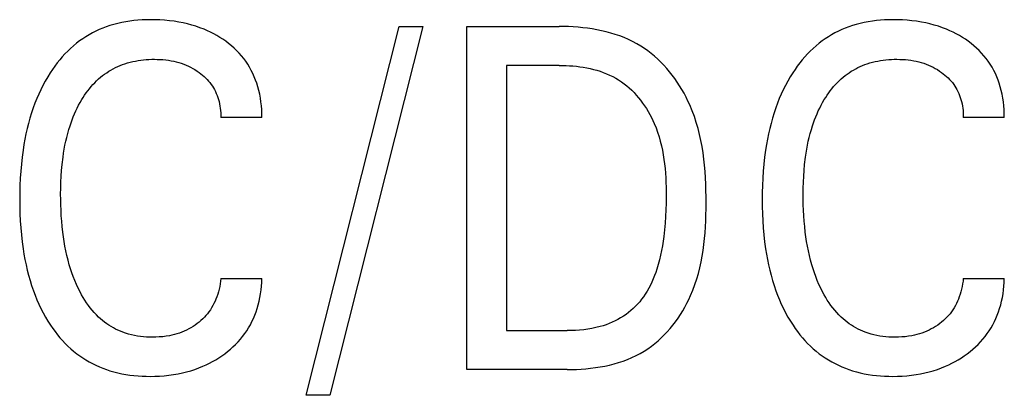
# Model space of a CAD drawing. Extents: x 0 to 594, y 0 to 420.
# Drawn here: x 153 to 159, y 275 to 278 of the extents above; entities that cross this region are included whole.
import ezdxf

# ---------------------------------------------------------------- set-up
doc = ezdxf.new("R2010")
doc.units = 0
doc.header["$LTSCALE"] = 32.67
doc.header["$MEASUREMENT"] = 0
doc.layers.add('20500_FRONT_O_LABELING', color=7, linetype='CONTINUOUS')

msp = doc.modelspace()

# ---------------------------------------------------------------- linework, layer by layer
at = {"layer": '20500_FRONT_O_LABELING', "color": 7, "linetype": 'Continuous'}
for p, q in [((153.95549, 277.51902), (153.93514, 277.51044)), ((153.97612, 277.52687), (153.95549, 277.51902)), ((153.99699, 277.53398), (153.97612, 277.52687)), ((154.01981, 277.54084), (153.99699, 277.53398)), ((154.04285, 277.54685), (154.01981, 277.54084)), ((154.06608, 277.55204), (154.04285, 277.54685)), ((154.08949, 277.55645), (154.06608, 277.55204)), ((154.11303, 277.56012), (154.08949, 277.55645)), ((154.1367, 277.56306), (154.11303, 277.56012)), ((154.16044, 277.56533), (154.1367, 277.56306)), ((154.18425, 277.56693), (154.16044, 277.56533)), ((154.20809, 277.56792), (154.18425, 277.56693)), ((154.23193, 277.56832), (154.20809, 277.56792)), ((154.2599, 277.56806), (154.23193, 277.56832)), ((154.28781, 277.56701), (154.2599, 277.56806)), ((154.31566, 277.56513), (154.28781, 277.56701)), ((154.34341, 277.56241), (154.31566, 277.56513)), ((154.37107, 277.55881), (154.34341, 277.56241)), ((154.3986, 277.5543), (154.37107, 277.55881)), ((154.42358, 277.54938), (154.3986, 277.5543)), ((154.44839, 277.54366), (154.42358, 277.54938)), ((154.473, 277.53711), (154.44839, 277.54366)), ((154.49737, 277.52971), (154.473, 277.53711)), ((154.52145, 277.52143), (154.49737, 277.52971)), ((154.54519, 277.51225), (154.52145, 277.52143)), ((155.14037, 275.37838), (155.68133, 277.52863)), ((155.81868, 277.52863), (155.27772, 275.37838)), ((155.68133, 277.52863), (155.81868, 277.52863)), ((156.0741, 275.52863), (156.0741, 277.52863)), ((156.0741, 277.52863), (156.61266, 277.52863)), ((156.6399, 277.52836), (156.61266, 277.52863)), ((156.6673, 277.52755), (156.6399, 277.52836)), ((156.69479, 277.52614), (156.6673, 277.52755)), ((156.72235, 277.52413), (156.69479, 277.52614)), ((156.74991, 277.52147), (156.72235, 277.52413)), ((156.77744, 277.51813), (156.74991, 277.52147)), ((156.80488, 277.51409), (156.77744, 277.51813)), ((156.83219, 277.50931), (156.80488, 277.51409)), ((158.27838, 277.51902), (158.25803, 277.51044)), ((158.29901, 277.52687), (158.27838, 277.51902)), ((158.31989, 277.53398), (158.29901, 277.52687)), ((158.3427, 277.54084), (158.31989, 277.53398)), ((158.36574, 277.54685), (158.3427, 277.54084)), ((158.38897, 277.55204), (158.36574, 277.54685)), ((158.41238, 277.55645), (158.38897, 277.55204)), ((158.43593, 277.56012), (158.41238, 277.55645)), ((158.45959, 277.56306), (158.43593, 277.56012)), ((158.48334, 277.56533), (158.45959, 277.56306)), ((158.50714, 277.56693), (158.48334, 277.56533)), ((158.53098, 277.56792), (158.50714, 277.56693)), ((158.55483, 277.56832), (158.53098, 277.56792)), ((158.58279, 277.56806), (158.55483, 277.56832)), ((158.6107, 277.56701), (158.58279, 277.56806)), ((158.63855, 277.56513), (158.6107, 277.56701)), ((158.66631, 277.56241), (158.63855, 277.56513)), ((158.69396, 277.55881), (158.66631, 277.56241)), ((158.72149, 277.5543), (158.69396, 277.55881)), ((158.74647, 277.54938), (158.72149, 277.5543)), ((158.77128, 277.54366), (158.74647, 277.54938)), ((158.7959, 277.53711), (158.77128, 277.54366)), ((158.82026, 277.52971), (158.7959, 277.53711)), ((158.84434, 277.52143), (158.82026, 277.52971)), ((158.86808, 277.51225), (158.84434, 277.52143)), ((153.83861, 277.45704), (153.82057, 277.44433)), ((153.85712, 277.46908), (153.83861, 277.45704)), ((153.87605, 277.48045), (153.85712, 277.46908)), ((153.89539, 277.49115), (153.87605, 277.48045)), ((153.91509, 277.50115), (153.89539, 277.49115)), ((153.93514, 277.51044), (153.91509, 277.50115)), ((154.56421, 277.5041), (154.54519, 277.51225)), ((154.58296, 277.49534), (154.56421, 277.5041)), ((154.6014, 277.48595), (154.58296, 277.49534)), ((154.61953, 277.47595), (154.6014, 277.48595)), ((154.6373, 277.46531), (154.61953, 277.47595)), ((154.6547, 277.45405), (154.6373, 277.46531)), ((156.85933, 277.50377), (156.83219, 277.50931)), ((156.88624, 277.49743), (156.85933, 277.50377)), ((156.91288, 277.49026), (156.88624, 277.49743)), ((156.9392, 277.48223), (156.91288, 277.49026)), ((156.96516, 277.47331), (156.9392, 277.48223)), ((156.99072, 277.46347), (156.96516, 277.47331)), ((157.01581, 277.45268), (156.99072, 277.46347)), ((158.1615, 277.45704), (158.14346, 277.44433)), ((158.18001, 277.46908), (158.1615, 277.45704)), ((158.19894, 277.48045), (158.18001, 277.46908)), ((158.21828, 277.49115), (158.19894, 277.48045)), ((158.23798, 277.50115), (158.21828, 277.49115)), ((158.25803, 277.51044), (158.23798, 277.50115)), ((158.8871, 277.5041), (158.86808, 277.51225)), ((158.90585, 277.49534), (158.8871, 277.5041)), ((158.9243, 277.48595), (158.90585, 277.49534)), ((158.94242, 277.47595), (158.9243, 277.48595)), ((158.96019, 277.46531), (158.94242, 277.47595)), ((158.97759, 277.45405), (158.96019, 277.46531)), ((153.76794, 277.40102), (153.75125, 277.38508)), ((153.78519, 277.41633), (153.76794, 277.40102)), ((153.80302, 277.43098), (153.78519, 277.41633)), ((153.82057, 277.44433), (153.80302, 277.43098)), ((154.67169, 277.44217), (154.6547, 277.45405)), ((154.68822, 277.42968), (154.67169, 277.44217)), ((154.70428, 277.41657), (154.68822, 277.42968)), ((154.71982, 277.40286), (154.70428, 277.41657)), ((154.73479, 277.38854), (154.71982, 277.40286)), ((157.0404, 277.4409), (157.01581, 277.45268)), ((157.06445, 277.42812), (157.0404, 277.4409)), ((157.08789, 277.41429), (157.06445, 277.42812)), ((157.10873, 277.40075), (157.08789, 277.41429)), ((157.12903, 277.38635), (157.10873, 277.40075)), ((158.09083, 277.40102), (158.07415, 277.38508)), ((158.10809, 277.41633), (158.09083, 277.40102)), ((158.12591, 277.43098), (158.10809, 277.41633)), ((158.14346, 277.44433), (158.12591, 277.43098)), ((158.99458, 277.44217), (158.97759, 277.45405)), ((159.01111, 277.42968), (158.99458, 277.44217)), ((159.02717, 277.41657), (159.01111, 277.42968)), ((159.04271, 277.40286), (159.02717, 277.41657)), ((159.05768, 277.38854), (159.04271, 277.40286)), ((153.71956, 277.3515), (153.70455, 277.33393)), ((153.73513, 277.36856), (153.71956, 277.3515)), ((153.75125, 277.38508), (153.73513, 277.36856)), ((154.74916, 277.37364), (154.73479, 277.38854)), ((154.76288, 277.35815), (154.74916, 277.37364)), ((154.77589, 277.34209), (154.76288, 277.35815)), ((154.78816, 277.32546), (154.77589, 277.34209)), ((157.14877, 277.37113), (157.12903, 277.38635)), ((157.16796, 277.35514), (157.14877, 277.37113)), ((157.18657, 277.3384), (157.16796, 277.35514)), ((158.04245, 277.3515), (158.02745, 277.33393)), ((158.05802, 277.36856), (158.04245, 277.3515)), ((158.07415, 277.38508), (158.05802, 277.36856)), ((159.07205, 277.37364), (159.05768, 277.38854)), ((159.08577, 277.35815), (159.07205, 277.37364)), ((159.09878, 277.34209), (159.08577, 277.35815)), ((159.11105, 277.32546), (159.09878, 277.34209)), ((153.67619, 277.29741), (153.66283, 277.27854)), ((153.6901, 277.31589), (153.67619, 277.29741)), ((153.70455, 277.33393), (153.6901, 277.31589)), ((154.0161, 277.28192), (154.02924, 277.28866)), ((154.02924, 277.28866), (154.04259, 277.29495)), ((154.04259, 277.29495), (154.05613, 277.3008)), ((154.05613, 277.3008), (154.06986, 277.3062)), ((154.06986, 277.3062), (154.08374, 277.31113)), ((154.08374, 277.31113), (154.0989, 277.31594)), ((154.0989, 277.31594), (154.11422, 277.32022)), ((154.11422, 277.32022), (154.12966, 277.32398)), ((154.12966, 277.32398), (154.14523, 277.32724)), ((154.14523, 277.32724), (154.16089, 277.33001)), ((154.16089, 277.33001), (154.17664, 277.33232)), ((154.17664, 277.33232), (154.19245, 277.33416)), ((154.19245, 277.33416), (154.20831, 277.33557)), ((154.20831, 277.33557), (154.22421, 277.33654)), ((154.22421, 277.33654), (154.24012, 277.33711)), ((154.24012, 277.33711), (154.25603, 277.33728)), ((154.25603, 277.33728), (154.27248, 277.33704)), ((154.27248, 277.33704), (154.28889, 277.33637)), ((154.28889, 277.33637), (154.30526, 277.33523)), ((154.30526, 277.33523), (154.32158, 277.33361)), ((154.32158, 277.33361), (154.33784, 277.33146)), ((154.33784, 277.33146), (154.35402, 277.32877)), ((154.35402, 277.32877), (154.36882, 277.3258)), ((154.36882, 277.3258), (154.38352, 277.32233)), ((154.38352, 277.32233), (154.39809, 277.31835)), ((154.39809, 277.31835), (154.41251, 277.31385)), ((154.41251, 277.31385), (154.42674, 277.30883)), ((154.42674, 277.30883), (154.44077, 277.30326)), ((154.44077, 277.30326), (154.45399, 277.29741)), ((154.45399, 277.29741), (154.46698, 277.29105)), ((154.46698, 277.29105), (154.47972, 277.2842)), ((154.47972, 277.2842), (154.49219, 277.27686)), ((154.79955, 277.30843), (154.78816, 277.32546)), ((154.81017, 277.2909), (154.79955, 277.30843)), ((154.82003, 277.27291), (154.81017, 277.2909)), ((156.30663, 277.30184), (156.30663, 275.75542)), ((156.61266, 277.30184), (156.30663, 277.30184)), ((156.61266, 277.30184), (156.63252, 277.30164)), ((156.63252, 277.30164), (156.65249, 277.30102)), ((156.65249, 277.30102), (156.67254, 277.29996)), ((156.67254, 277.29996), (156.69263, 277.29844)), ((156.69263, 277.29844), (156.71272, 277.29643)), ((156.71272, 277.29643), (156.73279, 277.29393)), ((156.73279, 277.29393), (156.75279, 277.2909)), ((156.75279, 277.2909), (156.7727, 277.28733)), ((156.7727, 277.28733), (156.79247, 277.28318)), ((157.20461, 277.32097), (157.18657, 277.3384)), ((157.22207, 277.30287), (157.20461, 277.32097)), ((157.23893, 277.28416), (157.22207, 277.30287)), ((157.25518, 277.26486), (157.23893, 277.28416)), ((157.99908, 277.29741), (157.98572, 277.27854)), ((158.01299, 277.31589), (157.99908, 277.29741)), ((158.02745, 277.33393), (158.01299, 277.31589)), ((158.339, 277.28192), (158.35213, 277.28866)), ((158.35213, 277.28866), (158.36548, 277.29495)), ((158.36548, 277.29495), (158.37902, 277.3008)), ((158.37902, 277.3008), (158.39275, 277.3062)), ((158.39275, 277.3062), (158.40663, 277.31113)), ((158.40663, 277.31113), (158.42179, 277.31594)), ((158.42179, 277.31594), (158.43711, 277.32022)), ((158.43711, 277.32022), (158.45255, 277.32398)), ((158.45255, 277.32398), (158.46812, 277.32724)), ((158.46812, 277.32724), (158.48378, 277.33001)), ((158.48378, 277.33001), (158.49953, 277.33232)), ((158.49953, 277.33232), (158.51534, 277.33416)), ((158.51534, 277.33416), (158.53121, 277.33557)), ((158.53121, 277.33557), (158.5471, 277.33654)), ((158.5471, 277.33654), (158.56301, 277.33711)), ((158.56301, 277.33711), (158.57892, 277.33728)), ((158.57892, 277.33728), (158.59537, 277.33704)), ((158.59537, 277.33704), (158.61178, 277.33637)), ((158.61178, 277.33637), (158.62815, 277.33523)), ((158.62815, 277.33523), (158.64447, 277.33361)), ((158.64447, 277.33361), (158.66073, 277.33146)), ((158.66073, 277.33146), (158.67691, 277.32877)), ((158.67691, 277.32877), (158.69171, 277.3258)), ((158.69171, 277.3258), (158.70641, 277.32233)), ((158.70641, 277.32233), (158.72098, 277.31835)), ((158.72098, 277.31835), (158.7354, 277.31385)), ((158.7354, 277.31385), (158.74963, 277.30883)), ((158.74963, 277.30883), (158.76366, 277.30326)), ((158.76366, 277.30326), (158.77688, 277.29741)), ((158.77688, 277.29741), (158.78987, 277.29105)), ((158.78987, 277.29105), (158.80261, 277.2842)), ((158.80261, 277.2842), (158.81508, 277.27686)), ((159.12245, 277.30843), (159.11105, 277.32546)), ((159.13307, 277.2909), (159.12245, 277.30843)), ((159.14292, 277.27291), (159.13307, 277.2909)), ((153.63492, 277.23513), (153.62063, 277.2105)), ((153.65001, 277.25932), (153.63492, 277.23513)), ((153.66283, 277.27854), (153.65001, 277.25932)), ((153.931, 277.22253), (153.94278, 277.2327)), ((153.94278, 277.2327), (153.95426, 277.24192)), ((153.95426, 277.24192), (153.96606, 277.25074)), ((153.96606, 277.25074), (153.97816, 277.25916)), ((153.97816, 277.25916), (153.99055, 277.26717)), ((153.99055, 277.26717), (154.0032, 277.27476)), ((154.0032, 277.27476), (154.0161, 277.28192)), ((154.49219, 277.27686), (154.50438, 277.26904)), ((154.50438, 277.26904), (154.51627, 277.26073)), ((154.51627, 277.26073), (154.52619, 277.25326)), ((154.52619, 277.25326), (154.53584, 277.24544)), ((154.53584, 277.24544), (154.5452, 277.23727)), ((154.5452, 277.23727), (154.55424, 277.22876)), ((154.55424, 277.22876), (154.56292, 277.21991)), ((154.82912, 277.2545), (154.82003, 277.27291)), ((154.83747, 277.23572), (154.82912, 277.2545)), ((154.84506, 277.21661), (154.83747, 277.23572)), ((156.79247, 277.28318), (156.81207, 277.27846)), ((156.81207, 277.27846), (156.83148, 277.27312)), ((156.83148, 277.27312), (156.85064, 277.26715)), ((156.85064, 277.26715), (156.86953, 277.26054)), ((156.86953, 277.26054), (156.88812, 277.25325)), ((156.88812, 277.25325), (156.90637, 277.24527)), ((156.90637, 277.24527), (156.92424, 277.23657)), ((156.92424, 277.23657), (156.94169, 277.22714)), ((156.94169, 277.22714), (156.95871, 277.21695)), ((157.27083, 277.24501), (157.25518, 277.26486)), ((157.28586, 277.22466), (157.27083, 277.24501)), ((157.95781, 277.23513), (157.94353, 277.2105)), ((157.9729, 277.25932), (157.95781, 277.23513)), ((157.98572, 277.27854), (157.9729, 277.25932)), ((158.25389, 277.22253), (158.26567, 277.2327)), ((158.26567, 277.2327), (158.27715, 277.24192)), ((158.27715, 277.24192), (158.28895, 277.25074)), ((158.28895, 277.25074), (158.30105, 277.25916)), ((158.30105, 277.25916), (158.31344, 277.26717)), ((158.31344, 277.26717), (158.32609, 277.27476)), ((158.32609, 277.27476), (158.339, 277.28192)), ((158.81508, 277.27686), (158.82727, 277.26904)), ((158.82727, 277.26904), (158.83916, 277.26073)), ((158.83916, 277.26073), (158.84908, 277.25326)), ((158.84908, 277.25326), (158.85873, 277.24544)), ((158.85873, 277.24544), (158.86809, 277.23727)), ((158.86809, 277.23727), (158.87713, 277.22876)), ((158.87713, 277.22876), (158.88582, 277.21991)), ((159.15202, 277.2545), (159.14292, 277.27291)), ((159.16036, 277.23572), (159.15202, 277.2545)), ((159.16795, 277.21661), (159.16036, 277.23572)), ((153.60714, 277.18543), (153.59442, 277.15998)), ((153.62063, 277.2105), (153.60714, 277.18543)), ((153.87763, 277.16597), (153.88757, 277.17797)), ((153.88757, 277.17797), (153.89788, 277.18964)), ((153.89788, 277.18964), (153.90855, 277.20098)), ((153.90855, 277.20098), (153.91959, 277.21195)), ((153.91959, 277.21195), (153.931, 277.22253)), ((154.56292, 277.21991), (154.57123, 277.21071)), ((154.57123, 277.21071), (154.57911, 277.20117)), ((154.57911, 277.20117), (154.58655, 277.19128)), ((154.58655, 277.19128), (154.5934, 277.18124)), ((154.5934, 277.18124), (154.5998, 277.1709)), ((154.5998, 277.1709), (154.60574, 277.16027)), ((154.85192, 277.19722), (154.84506, 277.21661)), ((154.85804, 277.17758), (154.85192, 277.19722)), ((154.86395, 277.15566), (154.85804, 277.17758)), ((156.95871, 277.21695), (156.97486, 277.20626)), ((156.97486, 277.20626), (156.99055, 277.19487)), ((156.99055, 277.19487), (157.00577, 277.1828)), ((157.00577, 277.1828), (157.02052, 277.17009)), ((157.02052, 277.17009), (157.03478, 277.15678)), ((157.30026, 277.20384), (157.28586, 277.22466)), ((157.31403, 277.18259), (157.30026, 277.20384)), ((157.32715, 277.16095), (157.31403, 277.18259)), ((157.93003, 277.18543), (157.91731, 277.15998)), ((157.94353, 277.2105), (157.93003, 277.18543)), ((158.20052, 277.16597), (158.21047, 277.17797)), ((158.21047, 277.17797), (158.22077, 277.18964)), ((158.22077, 277.18964), (158.23145, 277.20098)), ((158.23145, 277.20098), (158.24248, 277.21195)), ((158.24248, 277.21195), (158.25389, 277.22253)), ((158.88582, 277.21991), (158.89412, 277.21071)), ((158.89412, 277.21071), (158.902, 277.20117)), ((158.902, 277.20117), (158.90944, 277.19128)), ((158.90944, 277.19128), (158.91629, 277.18124)), ((158.91629, 277.18124), (158.92269, 277.1709)), ((158.92269, 277.1709), (158.92863, 277.16027)), ((159.17481, 277.19722), (159.16795, 277.21661)), ((159.18093, 277.17758), (159.17481, 277.19722)), ((159.18685, 277.15566), (159.18093, 277.17758)), ((153.58246, 277.13417), (153.57123, 277.10803)), ((153.59442, 277.15998), (153.58246, 277.13417)), ((153.83314, 277.10198), (153.84135, 277.11523)), ((153.84135, 277.11523), (153.8499, 277.12828)), ((153.8499, 277.12828), (153.85879, 277.1411)), ((153.85879, 277.1411), (153.86803, 277.15367)), ((153.86803, 277.15367), (153.87763, 277.16597)), ((154.60574, 277.16027), (154.61122, 277.1494)), ((154.61122, 277.1494), (154.61627, 277.13829)), ((154.61627, 277.13829), (154.62086, 277.12699)), ((154.62086, 277.12699), (154.62501, 277.1155)), ((154.62501, 277.1155), (154.62872, 277.10387)), ((154.869, 277.13354), (154.86395, 277.15566)), ((154.87317, 277.11124), (154.869, 277.13354)), ((157.03478, 277.15678), (157.04856, 277.1429)), ((157.04856, 277.1429), (157.06184, 277.12848)), ((157.06184, 277.12848), (157.07463, 277.11356)), ((157.07463, 277.11356), (157.08691, 277.09817)), ((157.33962, 277.13896), (157.32715, 277.16095)), ((157.35143, 277.11666), (157.33962, 277.13896)), ((157.36257, 277.09408), (157.35143, 277.11666)), ((157.90535, 277.13417), (157.89412, 277.10803)), ((157.91731, 277.15998), (157.90535, 277.13417)), ((158.15603, 277.10198), (158.16424, 277.11523)), ((158.16424, 277.11523), (158.17279, 277.12828)), ((158.17279, 277.12828), (158.18168, 277.1411)), ((158.18168, 277.1411), (158.19092, 277.15367)), ((158.19092, 277.15367), (158.20052, 277.16597)), ((158.92863, 277.16027), (158.93412, 277.1494)), ((158.93412, 277.1494), (158.93916, 277.13829)), ((158.93916, 277.13829), (158.94375, 277.12699)), ((158.94375, 277.12699), (158.9479, 277.1155)), ((158.9479, 277.1155), (158.95161, 277.10387)), ((159.19189, 277.13354), (159.18685, 277.15566)), ((159.19606, 277.11124), (159.19189, 277.13354)), ((153.55094, 277.05489), (153.54082, 277.0248)), ((153.56073, 277.08159), (153.55094, 277.05489)), ((153.57123, 277.10803), (153.56073, 277.08159)), ((153.80649, 277.05314), (153.81491, 277.06965)), ((153.81491, 277.06965), (153.82379, 277.08594)), ((153.82379, 277.08594), (153.83314, 277.10198)), ((154.62872, 277.10387), (154.63228, 277.09099)), ((154.63228, 277.09099), (154.63532, 277.07797)), ((154.63532, 277.07797), (154.63784, 277.06486)), ((154.63784, 277.06486), (154.63985, 277.05166)), ((154.87648, 277.08881), (154.87317, 277.11124)), ((154.87895, 277.06629), (154.87648, 277.08881)), ((154.88057, 277.0437), (154.87895, 277.06629)), ((157.08691, 277.09817), (157.09868, 277.08234)), ((157.09868, 277.08234), (157.10994, 277.06612)), ((157.10994, 277.06612), (157.12068, 277.04953)), ((157.37303, 277.07127), (157.36257, 277.09408)), ((157.38711, 277.03757), (157.37303, 277.07127)), ((157.87383, 277.05489), (157.86372, 277.0248)), ((157.88363, 277.08159), (157.87383, 277.05489)), ((157.89412, 277.10803), (157.88363, 277.08159)), ((158.12938, 277.05314), (158.1378, 277.06965)), ((158.1378, 277.06965), (158.14668, 277.08594)), ((158.14668, 277.08594), (158.15603, 277.10198)), ((158.95161, 277.10387), (158.95517, 277.09099)), ((158.95517, 277.09099), (158.95821, 277.07797)), ((158.95821, 277.07797), (158.96073, 277.06486)), ((158.96073, 277.06486), (158.96274, 277.05166)), ((159.19937, 277.08881), (159.19606, 277.11124)), ((159.20184, 277.06629), (159.19937, 277.08881)), ((159.20346, 277.0437), (159.20184, 277.06629)), ((153.54082, 277.0248), (153.53154, 276.99444)), ((153.77712, 276.98512), (153.78384, 277.00239)), ((153.78384, 277.00239), (153.79096, 277.01949)), ((153.79096, 277.01949), (153.79851, 277.03641)), ((153.79851, 277.03641), (153.80649, 277.05314)), ((154.63985, 277.05166), (154.64134, 277.0384)), ((154.64134, 277.0384), (154.64232, 277.02511)), ((154.64232, 277.02511), (154.6428, 277.01181)), ((154.6428, 277.01181), (154.64278, 276.99851)), ((154.88133, 276.99851), (154.64278, 276.99851)), ((154.88136, 277.0211), (154.88057, 277.0437)), ((154.88133, 276.99851), (154.88136, 277.0211)), ((157.12068, 277.04953), (157.13089, 277.03261)), ((157.13089, 277.03261), (157.14056, 277.01539)), ((157.14056, 277.01539), (157.1497, 276.9979)), ((157.1497, 276.9979), (157.15829, 276.98019)), ((157.39978, 277.00348), (157.38711, 277.03757)), ((157.41113, 276.96902), (157.39978, 277.00348)), ((157.86372, 277.0248), (157.85443, 276.99444)), ((158.10001, 276.98512), (158.10673, 277.00239)), ((158.10673, 277.00239), (158.11385, 277.01949)), ((158.11385, 277.01949), (158.1214, 277.03641)), ((158.1214, 277.03641), (158.12938, 277.05314)), ((158.96274, 277.05166), (158.96423, 277.0384)), ((158.96423, 277.0384), (158.96522, 277.02511)), ((158.96522, 277.02511), (158.96569, 277.01181)), ((158.96569, 277.01181), (158.96567, 276.99851)), ((159.20422, 276.99851), (158.96567, 276.99851)), ((159.20425, 277.0211), (159.20346, 277.0437)), ((159.20422, 276.99851), (159.20425, 277.0211)), ((153.52305, 276.96385), (153.51533, 276.93304)), ((153.53154, 276.99444), (153.52305, 276.96385)), ((153.75787, 276.92771), (153.76487, 276.95016)), ((153.76487, 276.95016), (153.7708, 276.96771)), ((153.7708, 276.96771), (153.77712, 276.98512)), ((157.15829, 276.98019), (157.16634, 276.96229)), ((157.16634, 276.96229), (157.17661, 276.93711)), ((157.42121, 276.93422), (157.41113, 276.96902)), ((157.84594, 276.96385), (157.83822, 276.93304)), ((157.85443, 276.99444), (157.84594, 276.96385)), ((158.08076, 276.92771), (158.08776, 276.95016)), ((158.08776, 276.95016), (158.09369, 276.96771)), ((158.09369, 276.96771), (158.10001, 276.98512)), ((153.50835, 276.90206), (153.50207, 276.87091)), ((153.51533, 276.93304), (153.50835, 276.90206)), ((153.7456, 276.88232), (153.75145, 276.90509)), ((153.75145, 276.90509), (153.75787, 276.92771)), ((157.17661, 276.93711), (157.18586, 276.91165)), ((157.18586, 276.91165), (157.19413, 276.88592)), ((157.19413, 276.88592), (157.20147, 276.85996)), ((157.4301, 276.89911), (157.42121, 276.93422)), ((157.43786, 276.8637), (157.4301, 276.89911)), ((157.83124, 276.90206), (157.82496, 276.87091)), ((157.83822, 276.93304), (157.83124, 276.90206)), ((158.06849, 276.88232), (158.07434, 276.90509)), ((158.07434, 276.90509), (158.08076, 276.92771)), ((153.49647, 276.83964), (153.49151, 276.80826)), ((153.50207, 276.87091), (153.49647, 276.83964)), ((153.73115, 276.81328), (153.73546, 276.8364)), ((153.73546, 276.8364), (153.74027, 276.85942)), ((153.74027, 276.85942), (153.7456, 276.88232)), ((157.20147, 276.85996), (157.20794, 276.83377)), ((157.20794, 276.83377), (157.21359, 276.80738)), ((157.44456, 276.82804), (157.43786, 276.8637)), ((157.45026, 276.79214), (157.44456, 276.82804)), ((157.81936, 276.83964), (157.8144, 276.80826)), ((157.82496, 276.87091), (157.81936, 276.83964)), ((158.05404, 276.81328), (158.05836, 276.8364)), ((158.05836, 276.8364), (158.06316, 276.85942)), ((158.06316, 276.85942), (158.06849, 276.88232)), ((153.49151, 276.80826), (153.48595, 276.76721)), ((153.7239, 276.76684), (153.7273, 276.79009)), ((153.7273, 276.79009), (153.73115, 276.81328)), ((157.21359, 276.80738), (157.21845, 276.78083)), ((157.21845, 276.78083), (157.2226, 276.75412)), ((157.45503, 276.75603), (157.45026, 276.79214)), ((157.8144, 276.80826), (157.80884, 276.76721)), ((158.04679, 276.76684), (158.05019, 276.79009)), ((158.05019, 276.79009), (158.05404, 276.81328)), ((153.48138, 276.72606), (153.47776, 276.68481)), ((153.48595, 276.76721), (153.48138, 276.72606)), ((153.7156, 276.68975), (153.71876, 276.72406)), ((153.71876, 276.72406), (153.7239, 276.76684)), ((157.2226, 276.75412), (157.22606, 276.72729)), ((157.22606, 276.72729), (157.2289, 276.70035)), ((157.45894, 276.71973), (157.45503, 276.75603)), ((157.46206, 276.68328), (157.45894, 276.71973)), ((157.80427, 276.72606), (157.80065, 276.68481)), ((157.80884, 276.76721), (157.80427, 276.72606)), ((158.03849, 276.68975), (158.04165, 276.72406)), ((158.04165, 276.72406), (158.04679, 276.76684)), ((153.47776, 276.68481), (153.47502, 276.64351)), ((153.71158, 276.62095), (153.71322, 276.65538)), ((153.71322, 276.65538), (153.7156, 276.68975)), ((157.2289, 276.70035), (157.23116, 276.67333)), ((157.23116, 276.67333), (157.23289, 276.64626)), ((157.46445, 276.6467), (157.46206, 276.68328)), ((157.80065, 276.68481), (157.79791, 276.64351)), ((158.03447, 276.62095), (158.03612, 276.65538)), ((158.03612, 276.65538), (158.03849, 276.68975)), ((153.47313, 276.60216), (153.47204, 276.56079)), ((153.47502, 276.64351), (153.47313, 276.60216)), ((153.7106, 276.58649), (153.71158, 276.62095)), ((157.23289, 276.64626), (157.23415, 276.61915)), ((157.23415, 276.61915), (157.23498, 276.59203)), ((157.46618, 276.61001), (157.46445, 276.6467)), ((157.46731, 276.57324), (157.46618, 276.61001)), ((157.79603, 276.60216), (157.79493, 276.56079)), ((157.79791, 276.64351), (157.79603, 276.60216)), ((158.0335, 276.58649), (158.03447, 276.62095)), ((153.47204, 276.56079), (153.47169, 276.51942)), ((153.71025, 276.55202), (153.7106, 276.58649)), ((153.71042, 276.52029), (153.71025, 276.55202)), ((157.23498, 276.59203), (157.23543, 276.56492)), ((157.23543, 276.56492), (157.23555, 276.53784)), ((157.46793, 276.53642), (157.46731, 276.57324)), ((157.79493, 276.56079), (157.79458, 276.51942)), ((158.03314, 276.55202), (158.0335, 276.58649)), ((158.03332, 276.52029), (158.03314, 276.55202)), ((153.47169, 276.51942), (153.47206, 276.47834)), ((153.7111, 276.48857), (153.71042, 276.52029)), ((153.7123, 276.45686), (153.7111, 276.48857)), ((157.23521, 276.49869), (157.2342, 276.45965)), ((157.23555, 276.53784), (157.23521, 276.49869)), ((157.46784, 276.4648), (157.46808, 276.49957)), ((157.46808, 276.49957), (157.46793, 276.53642)), ((157.79458, 276.51942), (157.79495, 276.47834)), ((158.03399, 276.48857), (158.03332, 276.52029)), ((158.03519, 276.45686), (158.03399, 276.48857)), ((153.47206, 276.47834), (153.47316, 276.43726)), ((153.47316, 276.43726), (153.47506, 276.39619)), ((153.71405, 276.42519), (153.7123, 276.45686)), ((153.71637, 276.39355), (153.71405, 276.42519)), ((157.2342, 276.45965), (157.23246, 276.42071)), ((157.46606, 276.39536), (157.46719, 276.43006)), ((157.46719, 276.43006), (157.46784, 276.4648)), ((157.79495, 276.47834), (157.79605, 276.43726)), ((157.79605, 276.43726), (157.79795, 276.39619)), ((158.03694, 276.42519), (158.03519, 276.45686)), ((158.03926, 276.39355), (158.03694, 276.42519)), ((153.47506, 276.39619), (153.47781, 276.35518)), ((153.71929, 276.36196), (153.71637, 276.39355)), ((157.2299, 276.38187), (157.22645, 276.34311)), ((157.23246, 276.42071), (157.2299, 276.38187)), ((157.46439, 276.36074), (157.46606, 276.39536)), ((157.79795, 276.39619), (157.8007, 276.35518)), ((158.04218, 276.36196), (158.03926, 276.39355)), ((153.47781, 276.35518), (153.48145, 276.31422)), ((153.48145, 276.31422), (153.48604, 276.27337)), ((153.72283, 276.33043), (153.71929, 276.36196)), ((153.72646, 276.3029), (153.72283, 276.33043)), ((157.22645, 276.34311), (157.22203, 276.30444)), ((157.45914, 276.29181), (157.4621, 276.32621)), ((157.4621, 276.32621), (157.46439, 276.36074)), ((157.8007, 276.35518), (157.80434, 276.31422)), ((157.80434, 276.31422), (157.80893, 276.27337)), ((158.04572, 276.33043), (158.04218, 276.36196)), ((158.04935, 276.3029), (158.04572, 276.33043)), ((153.48604, 276.27337), (153.49164, 276.23262)), ((153.73063, 276.27544), (153.72646, 276.3029)), ((153.73535, 276.24808), (153.73063, 276.27544)), ((157.21824, 276.27695), (157.21388, 276.24953)), ((157.22203, 276.30444), (157.21824, 276.27695)), ((157.45094, 276.22349), (157.45544, 276.25756)), ((157.45544, 276.25756), (157.45914, 276.29181)), ((157.80893, 276.27337), (157.81453, 276.23262)), ((158.05352, 276.27544), (158.04935, 276.3029)), ((158.05824, 276.24808), (158.05352, 276.27544)), ((153.49164, 276.23262), (153.49664, 276.20153)), ((153.49664, 276.20153), (153.50228, 276.17055)), ((153.74068, 276.22083), (153.73535, 276.24808)), ((153.74663, 276.19373), (153.74068, 276.22083)), ((157.20319, 276.19501), (157.19676, 276.16797)), ((157.20888, 276.2222), (157.20319, 276.19501)), ((157.21388, 276.24953), (157.20888, 276.2222)), ((157.44557, 276.18961), (157.45094, 276.22349)), ((157.81453, 276.23262), (157.81953, 276.20153)), ((157.81953, 276.20153), (157.82517, 276.17055)), ((158.06357, 276.22083), (158.05824, 276.24808)), ((158.06952, 276.19373), (158.06357, 276.22083)), ((153.50228, 276.17055), (153.5086, 276.13969)), ((153.5086, 276.13969), (153.51564, 276.109)), ((153.75326, 276.16678), (153.74663, 276.19373)), ((153.76058, 276.14002), (153.75326, 276.16678)), ((153.76765, 276.11658), (153.76058, 276.14002)), ((157.18953, 276.14113), (157.18147, 276.1145)), ((157.19676, 276.16797), (157.18953, 276.14113)), ((157.43195, 276.12256), (157.43926, 276.15596)), ((157.43926, 276.15596), (157.44557, 276.18961)), ((157.82517, 276.17055), (157.8315, 276.13969)), ((157.8315, 276.13969), (157.83853, 276.109)), ((158.07615, 276.16678), (158.06952, 276.19373)), ((158.08347, 276.14002), (158.07615, 276.16678)), ((158.09054, 276.11658), (158.08347, 276.14002)), ((153.51564, 276.109), (153.52341, 276.0785)), ((153.77532, 276.09334), (153.76765, 276.11658)), ((153.78361, 276.0703), (153.77532, 276.09334)), ((157.17504, 276.09532), (157.1681, 276.0763)), ((157.18147, 276.1145), (157.17504, 276.09532)), ((157.41407, 276.0566), (157.42357, 276.08943)), ((157.42357, 276.08943), (157.43195, 276.12256)), ((157.83853, 276.109), (157.8463, 276.0785)), ((158.09821, 276.09334), (158.09054, 276.11658)), ((158.1065, 276.0703), (158.09821, 276.09334)), ((153.52341, 276.0785), (153.53196, 276.0482)), ((153.53196, 276.0482), (153.5413, 276.01814)), ((153.79254, 276.0475), (153.78361, 276.0703)), ((153.80215, 276.02497), (153.79254, 276.0475)), ((153.81247, 276.00272), (153.80215, 276.02497)), ((154.63882, 276.02797), (154.63605, 276.01268)), ((154.64106, 276.04333), (154.63882, 276.02797)), ((154.64278, 276.05875), (154.64106, 276.04333)), ((154.64278, 276.05875), (154.88133, 276.05875)), ((154.87942, 276.01455), (154.88078, 276.03665)), ((154.88078, 276.03665), (154.88133, 276.05875)), ((157.15256, 276.03895), (157.14389, 276.02069)), ((157.16062, 276.0575), (157.15256, 276.03895)), ((157.1681, 276.0763), (157.16062, 276.0575)), ((157.39141, 275.99194), (157.40337, 276.0241)), ((157.40337, 276.0241), (157.41407, 276.0566)), ((157.8463, 276.0785), (157.85485, 276.0482)), ((157.85485, 276.0482), (157.86419, 276.01814)), ((158.11544, 276.0475), (158.1065, 276.0703)), ((158.12505, 276.02497), (158.11544, 276.0475)), ((158.13536, 276.00272), (158.12505, 276.02497)), ((158.96171, 276.02797), (158.95894, 276.01268)), ((158.96395, 276.04333), (158.96171, 276.02797)), ((158.96567, 276.05875), (158.96395, 276.04333)), ((158.96567, 276.05875), (159.20422, 276.05875)), ((159.20231, 276.01455), (159.20367, 276.03665)), ((159.20367, 276.03665), (159.20422, 276.05875)), ((153.5413, 276.01814), (153.55148, 275.98835)), ((153.55148, 275.98835), (153.56131, 275.96194)), ((153.8235, 275.98079), (153.81247, 276.00272)), ((153.83219, 275.9647), (153.8235, 275.98079)), ((154.62447, 275.9675), (154.61948, 275.95276)), ((154.62889, 275.98242), (154.62447, 275.9675)), ((154.63274, 275.99748), (154.62889, 275.98242)), ((154.63605, 276.01268), (154.63274, 275.99748)), ((154.87047, 275.94866), (154.87427, 275.97052)), ((154.87427, 275.97052), (154.87725, 275.9925)), ((154.87725, 275.9925), (154.87942, 276.01455)), ((157.11386, 275.96803), (157.10362, 275.95302)), ((157.12458, 275.98519), (157.11386, 275.96803)), ((157.13457, 276.00275), (157.12458, 275.98519)), ((157.14389, 276.02069), (157.13457, 276.00275)), ((157.37812, 275.96016), (157.39141, 275.99194)), ((157.86419, 276.01814), (157.87437, 275.98835)), ((157.87437, 275.98835), (157.88421, 275.96194)), ((158.14639, 275.98079), (158.13536, 276.00272)), ((158.15509, 275.9647), (158.14639, 275.98079)), ((158.94736, 275.9675), (158.94238, 275.95276)), ((158.95178, 275.98242), (158.94736, 275.9675)), ((158.95564, 275.99748), (158.95178, 275.98242)), ((158.95894, 276.01268), (158.95564, 275.99748)), ((159.19336, 275.94866), (159.19716, 275.97052)), ((159.19716, 275.97052), (159.20014, 275.9925)), ((159.20014, 275.9925), (159.20231, 276.01455)), ((153.56131, 275.96194), (153.57186, 275.93579)), ((153.57186, 275.93579), (153.58314, 275.90995)), ((153.58314, 275.90995), (153.59517, 275.88446)), ((153.84132, 275.94884), (153.83219, 275.9647)), ((153.85088, 275.93323), (153.84132, 275.94884)), ((153.8609, 275.91792), (153.85088, 275.93323)), ((153.8714, 275.90295), (153.8609, 275.91792)), ((154.60289, 275.91368), (154.59636, 275.90113)), ((154.60892, 275.92649), (154.60289, 275.91368)), ((154.61444, 275.93953), (154.60892, 275.92649)), ((154.61948, 275.95276), (154.61444, 275.93953)), ((154.86042, 275.90541), (154.86586, 275.92694)), ((154.86586, 275.92694), (154.87047, 275.94866)), ((157.06942, 275.91048), (157.05692, 275.89725)), ((157.08138, 275.92422), (157.06942, 275.91048)), ((157.09279, 275.93841), (157.08138, 275.92422)), ((157.10362, 275.95302), (157.09279, 275.93841)), ((157.34447, 275.89258), (157.3564, 275.91482)), ((157.3564, 275.91482), (157.36762, 275.93736)), ((157.36762, 275.93736), (157.37812, 275.96016)), ((157.88421, 275.96194), (157.89475, 275.93579)), ((157.89475, 275.93579), (157.90603, 275.90995)), ((157.90603, 275.90995), (157.91806, 275.88446)), ((158.16421, 275.94884), (158.15509, 275.9647)), ((158.17377, 275.93323), (158.16421, 275.94884)), ((158.1838, 275.91792), (158.17377, 275.93323)), ((158.19429, 275.90295), (158.1838, 275.91792)), ((158.92578, 275.91368), (158.91926, 275.90113)), ((158.93181, 275.92649), (158.92578, 275.91368)), ((158.93734, 275.93953), (158.93181, 275.92649)), ((158.94238, 275.95276), (158.93734, 275.93953)), ((159.18331, 275.90541), (159.18875, 275.92694)), ((159.18875, 275.92694), (159.19336, 275.94866)), ((153.59517, 275.88446), (153.60797, 275.85934)), ((153.60797, 275.85934), (153.62156, 275.83463)), ((153.88237, 275.88834), (153.8714, 275.90295)), ((153.89385, 275.87414), (153.88237, 275.88834)), ((153.90583, 275.86038), (153.89385, 275.87414)), ((153.91835, 275.84709), (153.90583, 275.86038)), ((154.56526, 275.85434), (154.55633, 275.8437)), ((154.5737, 275.86535), (154.56526, 275.85434)), ((154.58178, 275.87694), (154.5737, 275.86535)), ((154.58933, 275.88887), (154.58178, 275.87694)), ((154.59636, 275.90113), (154.58933, 275.88887)), ((154.84045, 275.84555), (154.84766, 275.86469)), ((154.84766, 275.86469), (154.85416, 275.88409)), ((154.85416, 275.88409), (154.86042, 275.90541)), ((157.01632, 275.86084), (157.00181, 275.84991)), ((157.03036, 275.87239), (157.01632, 275.86084)), ((157.04389, 275.88454), (157.03036, 275.87239)), ((157.05692, 275.89725), (157.04389, 275.88454)), ((157.31851, 275.84915), (157.33183, 275.87067)), ((157.33183, 275.87067), (157.34447, 275.89258)), ((157.91806, 275.88446), (157.93086, 275.85934)), ((157.93086, 275.85934), (157.94446, 275.83463)), ((158.20526, 275.88834), (158.19429, 275.90295)), ((158.21674, 275.87414), (158.20526, 275.88834)), ((158.22873, 275.86038), (158.21674, 275.87414)), ((158.24124, 275.84709), (158.22873, 275.86038)), ((158.88815, 275.85434), (158.87922, 275.8437)), ((158.89659, 275.86535), (158.88815, 275.85434)), ((158.90467, 275.87694), (158.89659, 275.86535)), ((158.91222, 275.88887), (158.90467, 275.87694)), ((158.91926, 275.90113), (158.91222, 275.88887)), ((159.16334, 275.84555), (159.17055, 275.86469)), ((159.17055, 275.86469), (159.17705, 275.88409)), ((159.17705, 275.88409), (159.18331, 275.90541)), ((153.62156, 275.83463), (153.63597, 275.81037)), ((153.63597, 275.81037), (153.65121, 275.7866)), ((153.9314, 275.83432), (153.91835, 275.84709)), ((153.94262, 275.82416), (153.9314, 275.83432)), ((153.95421, 275.81438), (153.94262, 275.82416)), ((153.96615, 275.80502), (153.95421, 275.81438)), ((153.97841, 275.79607), (153.96615, 275.80502)), ((153.99098, 275.78756), (153.97841, 275.79607)), ((154.50543, 275.79652), (154.4936, 275.78793)), ((154.51635, 275.80513), (154.50543, 275.79652)), ((154.52693, 275.81416), (154.51635, 275.80513)), ((154.53714, 275.82361), (154.52693, 275.81416)), ((154.54695, 275.83346), (154.53714, 275.82361)), ((154.55633, 275.8437), (154.54695, 275.83346)), ((154.81458, 275.79), (154.82392, 275.80817)), ((154.82392, 275.80817), (154.83254, 275.82669)), ((154.83254, 275.82669), (154.84045, 275.84555)), ((156.90355, 275.79683), (156.88605, 275.79027)), ((156.9208, 275.80402), (156.90355, 275.79683)), ((156.93775, 275.81186), (156.9208, 275.80402)), ((156.95437, 275.82036), (156.93775, 275.81186)), ((156.97061, 275.82953), (156.95437, 275.82036)), ((156.98643, 275.83938), (156.97061, 275.82953)), ((157.00181, 275.84991), (156.98643, 275.83938)), ((157.27448, 275.78731), (157.28982, 275.80743)), ((157.28982, 275.80743), (157.3045, 275.82805)), ((157.3045, 275.82805), (157.31851, 275.84915)), ((157.94446, 275.83463), (157.95886, 275.81037)), ((157.95886, 275.81037), (157.9741, 275.7866)), ((158.25429, 275.83432), (158.24124, 275.84709)), ((158.26552, 275.82416), (158.25429, 275.83432)), ((158.27711, 275.81438), (158.26552, 275.82416)), ((158.28904, 275.80502), (158.27711, 275.81438)), ((158.3013, 275.79607), (158.28904, 275.80502)), ((158.31387, 275.78756), (158.3013, 275.79607)), ((158.82832, 275.79652), (158.81649, 275.78793)), ((158.83924, 275.80513), (158.82832, 275.79652)), ((158.84982, 275.81416), (158.83924, 275.80513)), ((158.86003, 275.82361), (158.84982, 275.81416)), ((158.86984, 275.83346), (158.86003, 275.82361)), ((158.87922, 275.8437), (158.86984, 275.83346)), ((159.13747, 275.79), (159.14681, 275.80817)), ((159.14681, 275.80817), (159.15543, 275.82669)), ((159.15543, 275.82669), (159.16334, 275.84555)), ((153.65121, 275.7866), (153.664, 275.76798)), ((153.664, 275.76798), (153.67734, 275.74973)), ((153.67734, 275.74973), (153.69122, 275.73188)), ((154.00385, 275.7795), (153.99098, 275.78756)), ((154.01699, 275.7719), (154.00385, 275.7795)), ((154.03039, 275.76478), (154.01699, 275.7719)), ((154.04403, 275.75816), (154.03039, 275.76478)), ((154.05789, 275.75204), (154.04403, 275.75816)), ((154.07196, 275.74644), (154.05789, 275.75204)), ((154.0886, 275.74059), (154.07196, 275.74644)), ((154.10547, 275.73545), (154.0886, 275.74059)), ((154.38728, 275.7368), (154.37271, 275.73268)), ((154.4017, 275.74147), (154.38728, 275.7368)), ((154.41592, 275.74667), (154.4017, 275.74147)), ((154.42993, 275.75243), (154.41592, 275.74667)), ((154.4432, 275.75851), (154.42993, 275.75243)), ((154.45622, 275.76511), (154.4432, 275.75851)), ((154.46897, 275.77222), (154.45622, 275.76511)), ((154.48144, 275.77983), (154.46897, 275.77222)), ((154.4936, 275.78793), (154.48144, 275.77983)), ((154.76986, 275.72151), (154.78227, 275.7381)), ((154.78227, 275.7381), (154.79376, 275.75493)), ((154.79376, 275.75493), (154.80453, 275.77225)), ((154.80453, 275.77225), (154.81458, 275.79)), ((156.30663, 275.75542), (156.65965, 275.75542)), ((156.68369, 275.75573), (156.65964, 275.75542)), ((156.70776, 275.75669), (156.68369, 275.75573)), ((156.7318, 275.75835), (156.70776, 275.75669)), ((156.75578, 275.76076), (156.7318, 275.75835)), ((156.77967, 275.76399), (156.75578, 275.76076)), ((156.80343, 275.76808), (156.77967, 275.76399)), ((156.82702, 275.77308), (156.80343, 275.76808)), ((156.85041, 275.77904), (156.82702, 275.77308)), ((156.86832, 275.78435), (156.85041, 275.77904)), ((156.88605, 275.79027), (156.86832, 275.78435)), ((157.22458, 275.73048), (157.24185, 275.7488)), ((157.24185, 275.7488), (157.25848, 275.76775)), ((157.25848, 275.76775), (157.27448, 275.78731)), ((157.9741, 275.7866), (157.98689, 275.76798)), ((157.98689, 275.76798), (158.00023, 275.74973)), ((158.00023, 275.74973), (158.01411, 275.73188)), ((158.32674, 275.7795), (158.31387, 275.78756)), ((158.33988, 275.7719), (158.32674, 275.7795)), ((158.35328, 275.76478), (158.33988, 275.7719)), ((158.36692, 275.75816), (158.35328, 275.76478)), ((158.38078, 275.75204), (158.36692, 275.75816)), ((158.39485, 275.74644), (158.38078, 275.75204)), ((158.41149, 275.74059), (158.39485, 275.74644)), ((158.42836, 275.73545), (158.41149, 275.74059)), ((158.71017, 275.7368), (158.6956, 275.73268)), ((158.72459, 275.74147), (158.71017, 275.7368)), ((158.73881, 275.74667), (158.72459, 275.74147)), ((158.75282, 275.75243), (158.73881, 275.74667)), ((158.76609, 275.75851), (158.75282, 275.75243)), ((158.77911, 275.76511), (158.76609, 275.75851)), ((158.79186, 275.77222), (158.77911, 275.76511)), ((158.80433, 275.77983), (158.79186, 275.77222)), ((158.81649, 275.78793), (158.80433, 275.77983)), ((159.09275, 275.72151), (159.10516, 275.7381)), ((159.10516, 275.7381), (159.11665, 275.75493)), ((159.11665, 275.75493), (159.12742, 275.77225)), ((159.12742, 275.77225), (159.13747, 275.79)), ((153.69122, 275.73188), (153.70565, 275.71448)), ((153.70565, 275.71448), (153.72061, 275.69754)), ((153.72061, 275.69754), (153.73612, 275.68112)), ((153.73612, 275.68112), (153.75217, 275.66524)), ((154.12254, 275.73099), (154.10547, 275.73545)), ((154.13977, 275.72719), (154.12254, 275.73099)), ((154.15715, 275.72404), (154.13977, 275.72719)), ((154.17465, 275.72151), (154.15715, 275.72404)), ((154.19223, 275.71957), (154.17465, 275.72151)), ((154.20986, 275.71822), (154.19223, 275.71957)), ((154.22752, 275.71742), (154.20986, 275.71822)), ((154.24519, 275.71715), (154.22752, 275.71742)), ((154.26494, 275.71747), (154.24519, 275.71715)), ((154.28463, 275.71847), (154.26494, 275.71747)), ((154.30425, 275.72019), (154.28463, 275.71847)), ((154.32377, 275.72268), (154.30425, 275.72019)), ((154.34318, 275.72597), (154.32377, 275.72268)), ((154.358, 275.72907), (154.34318, 275.72597)), ((154.37271, 275.73268), (154.358, 275.72907)), ((154.72856, 275.67499), (154.74296, 275.68995)), ((154.74296, 275.68995), (154.75674, 275.70546)), ((154.75674, 275.70546), (154.76986, 275.72151)), ((157.14938, 275.66451), (157.16908, 275.67983)), ((157.16908, 275.67983), (157.18818, 275.69595)), ((157.18818, 275.69595), (157.20669, 275.71285)), ((157.20669, 275.71285), (157.22458, 275.73048)), ((158.01411, 275.73188), (158.02854, 275.71448)), ((158.02854, 275.71448), (158.0435, 275.69754)), ((158.0435, 275.69754), (158.05901, 275.68112)), ((158.05901, 275.68112), (158.07506, 275.66524)), ((158.44543, 275.73099), (158.42836, 275.73545)), ((158.46267, 275.72719), (158.44543, 275.73099)), ((158.48005, 275.72404), (158.46267, 275.72719)), ((158.49754, 275.72151), (158.48005, 275.72404)), ((158.51512, 275.71957), (158.49754, 275.72151)), ((158.53275, 275.71822), (158.51512, 275.71957)), ((158.55042, 275.71742), (158.53275, 275.71822)), ((158.56808, 275.71715), (158.55042, 275.71742)), ((158.58783, 275.71747), (158.56808, 275.71715)), ((158.60752, 275.71847), (158.58783, 275.71747)), ((158.62714, 275.72019), (158.60752, 275.71847)), ((158.64666, 275.72268), (158.62714, 275.72019)), ((158.66607, 275.72597), (158.64666, 275.72268)), ((158.68089, 275.72907), (158.66607, 275.72597)), ((158.6956, 275.73268), (158.68089, 275.72907)), ((159.05146, 275.67499), (159.06585, 275.68995)), ((159.06585, 275.68995), (159.07963, 275.70546)), ((159.07963, 275.70546), (159.09275, 275.72151)), ((153.75217, 275.66524), (153.76876, 275.64995)), ((153.76876, 275.64995), (153.78589, 275.63527)), ((153.78589, 275.63527), (153.80355, 275.62124)), ((154.66567, 275.62076), (154.6821, 275.63347)), ((154.6821, 275.63347), (154.69809, 275.64675)), ((154.69809, 275.64675), (154.71359, 275.66059)), ((154.71359, 275.66059), (154.72856, 275.67499)), ((157.06055, 275.61002), (157.08471, 275.62271)), ((157.08471, 275.62271), (157.10824, 275.63651)), ((157.10824, 275.63651), (157.12909, 275.65006)), ((157.12909, 275.65006), (157.14938, 275.66451)), ((158.07506, 275.66524), (158.09165, 275.64995)), ((158.09165, 275.64995), (158.10878, 275.63527)), ((158.10878, 275.63527), (158.12645, 275.62124)), ((158.98856, 275.62076), (159.00499, 275.63347)), ((159.00499, 275.63347), (159.02098, 275.64675)), ((159.02098, 275.64675), (159.03649, 275.66059)), ((159.03649, 275.66059), (159.05146, 275.67499)), ((153.80355, 275.62124), (153.82115, 275.60831)), ((153.82115, 275.60831), (153.83922, 275.59604)), ((153.83922, 275.59604), (153.85773, 275.58442)), ((153.85773, 275.58442), (153.87666, 275.57346)), ((153.87666, 275.57346), (153.89596, 275.56317)), ((154.55787, 275.55614), (154.57669, 275.56538)), ((154.57669, 275.56538), (154.59519, 275.57524)), ((154.59519, 275.57524), (154.61336, 275.58572)), ((154.61336, 275.58572), (154.63118, 275.5968)), ((154.63118, 275.5968), (154.64862, 275.60848)), ((154.64862, 275.60848), (154.66567, 275.62076)), ((156.93219, 275.56192), (156.9587, 275.5696)), ((156.9587, 275.5696), (156.98484, 275.57822)), ((156.98484, 275.57822), (157.01056, 275.58781)), ((157.01056, 275.58781), (157.03582, 275.5984)), ((157.03582, 275.5984), (157.06055, 275.61002)), ((158.12645, 275.62124), (158.14404, 275.60831)), ((158.14404, 275.60831), (158.16211, 275.59604)), ((158.16211, 275.59604), (158.18063, 275.58442)), ((158.18063, 275.58442), (158.19955, 275.57346)), ((158.19955, 275.57346), (158.21885, 275.56317)), ((158.88076, 275.55614), (158.89958, 275.56538)), ((158.89958, 275.56538), (158.91808, 275.57524)), ((158.91808, 275.57524), (158.93625, 275.58572)), ((158.93625, 275.58572), (158.95407, 275.5968)), ((158.95407, 275.5968), (158.97151, 275.60848)), ((158.97151, 275.60848), (158.98856, 275.62076)), ((153.89596, 275.56317), (153.91562, 275.55356)), ((153.91562, 275.55356), (153.93559, 275.54463)), ((153.93559, 275.54463), (153.95586, 275.53639)), ((153.95586, 275.53639), (153.97638, 275.52885)), ((153.97638, 275.52885), (153.99713, 275.52202)), ((153.99713, 275.52202), (154.01997, 275.51537)), ((154.01997, 275.51537), (154.04303, 275.50953)), ((154.04303, 275.50953), (154.06627, 275.50449)), ((154.39418, 275.50359), (154.41887, 275.50875)), ((154.41887, 275.50875), (154.44338, 275.51476)), ((154.44338, 275.51476), (154.46767, 275.52163)), ((154.46767, 275.52163), (154.49169, 275.52937)), ((154.49169, 275.52937), (154.51541, 275.538)), ((154.51541, 275.538), (154.53876, 275.54753)), ((154.53876, 275.54753), (154.55787, 275.55614)), ((156.65844, 275.52863), (156.0741, 275.52863)), ((156.65844, 275.52863), (156.68574, 275.52891)), ((156.68574, 275.52891), (156.7132, 275.52978)), ((156.7132, 275.52978), (156.74076, 275.53126)), ((156.74076, 275.53126), (156.76837, 275.5334)), ((156.76837, 275.5334), (156.79598, 275.53623)), ((156.79598, 275.53623), (156.82354, 275.53978)), ((156.82354, 275.53978), (156.85099, 275.54409)), ((156.85099, 275.54409), (156.87828, 275.54919)), ((156.87828, 275.54919), (156.90537, 275.55512)), ((156.90537, 275.55512), (156.93219, 275.56192)), ((158.21885, 275.56317), (158.23851, 275.55356)), ((158.23851, 275.55356), (158.25848, 275.54463)), ((158.25848, 275.54463), (158.27875, 275.53639)), ((158.27875, 275.53639), (158.29927, 275.52885)), ((158.29927, 275.52885), (158.32002, 275.52202)), ((158.32002, 275.52202), (158.34287, 275.51537)), ((158.34287, 275.51537), (158.36592, 275.50953)), ((158.36592, 275.50953), (158.38916, 275.50449)), ((158.71707, 275.50359), (158.74176, 275.50875)), ((158.74176, 275.50875), (158.76628, 275.51476)), ((158.76628, 275.51476), (158.79056, 275.52163)), ((158.79056, 275.52163), (158.81459, 275.52937)), ((158.81459, 275.52937), (158.8383, 275.538)), ((158.8383, 275.538), (158.86165, 275.54753)), ((158.86165, 275.54753), (158.88076, 275.55614)), ((154.06627, 275.50449), (154.08967, 275.50021)), ((154.08967, 275.50021), (154.1132, 275.49666)), ((154.1132, 275.49666), (154.13683, 275.49381)), ((154.13683, 275.49381), (154.16055, 275.49165)), ((154.16055, 275.49165), (154.18432, 275.49013)), ((154.18432, 275.49013), (154.20813, 275.48924)), ((154.20813, 275.48924), (154.23193, 275.48894)), ((154.23193, 275.48894), (154.25917, 275.48931)), ((154.25917, 275.48931), (154.28636, 275.49045)), ((154.28636, 275.49045), (154.31347, 275.49242)), ((154.31347, 275.49242), (154.3405, 275.49524)), ((154.3405, 275.49524), (154.36741, 275.49895)), ((154.36741, 275.49895), (154.39418, 275.50359)), ((158.38916, 275.50449), (158.41256, 275.50021)), ((158.41256, 275.50021), (158.43609, 275.49666)), ((158.43609, 275.49666), (158.45972, 275.49381)), ((158.45972, 275.49381), (158.48344, 275.49165)), ((158.48344, 275.49165), (158.50721, 275.49013)), ((158.50721, 275.49013), (158.53102, 275.48924)), ((158.53102, 275.48924), (158.55483, 275.48894)), ((158.55483, 275.48894), (158.58206, 275.48931)), ((158.58206, 275.48931), (158.60925, 275.49045)), ((158.60925, 275.49045), (158.63637, 275.49242)), ((158.63637, 275.49242), (158.66339, 275.49524)), ((158.66339, 275.49524), (158.6903, 275.49895)), ((158.6903, 275.49895), (158.71707, 275.50359)), ((155.27772, 275.37838), (155.14037, 275.37838))]:
    msp.add_line(p, q, dxfattribs=at)

doc.saveas('drawing.dxf')
